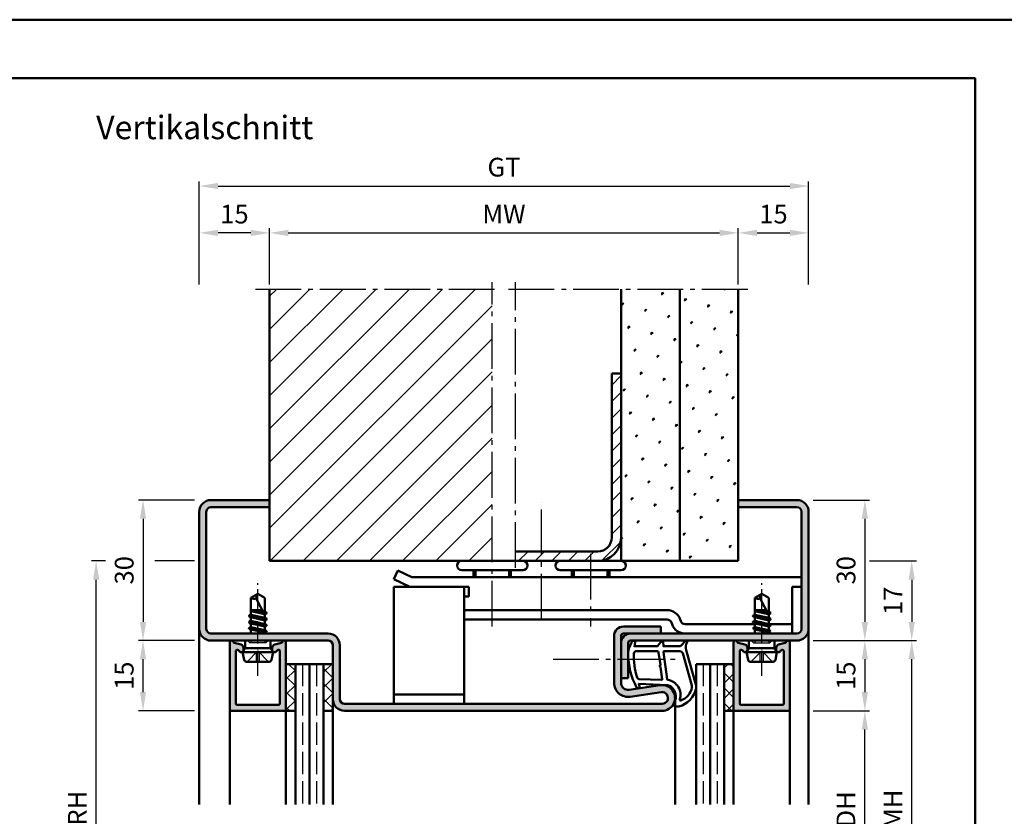
# Model space of a CAD drawing. Units: millimetres. Extents: x 0 to 1050, y -35 to 371.
# Drawn here: x 309 to 519, y 201 to 371 of the extents above; entities that cross this region are included whole.
import ezdxf

# ---------------------------------------------------------------- set-up
doc = ezdxf.new("R2010")
doc.units = ezdxf.units.MM
for name, pattern in [('AM_DIN_F_W050', [6.25, 4.75, -1.5]), ('AM_DIN_G_W050', [13.75, 9.75, -1.5, 1, -1.5]), ('AM_DIN_G_W050x2', [6.875, 4.75, -0.875, 0.375, -0.875])]:
    doc.linetypes.add(name, pattern=pattern)
for name, color, linetype, lineweight in [('AM_0', 7, 'Continuous', 50), ('AM_1', 14, 'Continuous', 50), ('AM_3', 6, 'AM_DIN_F_W050', 25), ('AM_5', 3, 'Continuous', 25), ('AM_7', 4, 'AM_DIN_G_W050', 25), ('AM_8', 1, 'Continuous', 25), ('AM_BOR', 7, 'Continuous', 50)]:
    doc.layers.add(name, color=color, linetype=linetype, lineweight=lineweight)
doc.layers.add('AM_12', color=7, linetype='Continuous', lineweight=50, plot=False)
doc.styles.get("Standard").update_dxf_attribs({"font": 'isocp.shx'})
doc.dimstyles.new('AM_DIN$0', dxfattribs={"dimtxt": 4, "dimasz": 4, "dimexe": 1, "dimexo": 1, "dimgap": 1.5, "dimtad": 1, "dimdsep": 46, "dimtxsty": 'Standard', "dimcen": 0, "dimclrd": 256, "dimclre": 256, "dimclrt": 2, "dimazin": 2, "dimtp": 0.1, "dimtm": 0.1, "dimtfac": 0.71, "dimtmove": 0, "dimatfit": 3, "dimfxl": 0, "dimlwd": -1, "dimlwe": -1, "dimarcsym": 0})
pattern_1 = [(135, (1240.7536, 796.75), (-1.6263456, -1.6263456), []), (225, (1240.7536, 796.75), (1.6263456, -1.6263456), [])]
pattern_2 = [(45, (785, -580.004), (-1.3148, 4.906903), [0.635, -4.445]), (135, (785.2245, -579.7797), (-4.906903, 1.314801), [0.3175, -8.481318]), (135, (785.2806, -579.7236), (-4.906903, 1.314801), [0.254, -8.544818]), (135, (785.1684, -579.8358), (-4.906903, 1.314801), [0.254, -8.544818]), (105, (785.3368, -579.6674), (-4.906903, 1.3148), [0.2032, -4.8768]), (165, (785.1123, -579.892), (-3.592102, -3.592102), [0.2032, -4.8768])]

# ---------------------------------------------------------------- blocks, each defined once
blk = doc.blocks.new('DIN_A3_BOS')
at = {"layer": 'AM_12'}
blk.add_lwpolyline([(0, 0), (420, 0), (420, 297), (0, 297)], close=True, dxfattribs=at)
at = {"layer": 'AM_BOR'}
blk.add_lwpolyline([(20, 10), (410, 10), (410, 287), (20, 287)], close=True, dxfattribs=at)
blk = doc.blocks.new('*D69')
at = {"layer": 'AM_5', "linetype": 'ByBlock'}
for p, q in [((327, 255.75), (324, 255.75)), ((346, 255.75), (337.5, 255.75)), ((325, 150.75), (325, 251.75)), ((327, 146.75), (324, 146.75)), ((346, 146.75), (337.5, 146.75))]:
    blk.add_line(p, q, dxfattribs=at)
at = {"layer": 'AM_5'}
for points in [[(324.33, 251.75), (325.67, 251.75), (325, 255.75)], [(324.33, 150.75), (325.67, 150.75), (325, 146.75)]]:
    blk.add_solid(points, dxfattribs=at)
at = {"layer": 'Defpoints', "color": 0}
for p in [(325, 255.75), (347, 255.75), (347, 146.75)]:
    blk.add_point(p, dxfattribs=at)
at = {"layer": 'AM_5', "color": 2, "insert": (321.5, 201.25), "char_height": 4, "attachment_point": 5, "rotation": 90}
blk.add_mtext('RRH', dxfattribs=at)
blk = doc.blocks.new('*D62')
at = {"layer": 'AM_5', "linetype": 'ByBlock'}
for p, q in [((478, 238.75), (500, 238.75)), ((499, 167.75), (499, 234.75)), ((478, 163.75), (500, 163.75))]:
    blk.add_line(p, q, dxfattribs=at)
at = {"layer": 'AM_5'}
for points in [[(498.33, 234.75), (499.67, 234.75), (499, 238.75)], [(498.33, 167.75), (499.67, 167.75), (499, 163.75)]]:
    blk.add_solid(points, dxfattribs=at)
at = {"layer": 'Defpoints', "color": 0}
for p in [(477, 238.75), (499, 238.75), (477, 163.75)]:
    blk.add_point(p, dxfattribs=at)
at = {"layer": 'AM_5', "color": 2, "insert": (495.5, 201.25), "char_height": 4, "attachment_point": 5, "rotation": 90}
blk.add_mtext('FMH', dxfattribs=at)
blk = doc.blocks.new('*D63')
at = {"layer": 'AM_5', "linetype": 'ByBlock'}
for p, q in [((478, 223.75), (490, 223.75)), ((489, 182.75), (489, 219.75)), ((478, 178.75), (490, 178.75))]:
    blk.add_line(p, q, dxfattribs=at)
at = {"layer": 'AM_5'}
for points in [[(488.33, 219.75), (489.67, 219.75), (489, 223.75)], [(488.33, 182.75), (489.67, 182.75), (489, 178.75)]]:
    blk.add_solid(points, dxfattribs=at)
at = {"layer": 'Defpoints', "color": 0}
for p in [(477, 223.75), (489, 223.75), (477, 178.75)]:
    blk.add_point(p, dxfattribs=at)
at = {"layer": 'AM_5', "color": 2, "insert": (485.47, 201.25), "char_height": 4, "attachment_point": 5, "rotation": 90}
blk.add_mtext('LDH', dxfattribs=at)
blk = doc.blocks.new('*D70')
at = {"layer": 'AM_5', "linetype": 'ByBlock'}
for p, q in [((346, 268.75), (334, 268.75)), ((335, 264.75), (335, 242.75)), ((346, 238.75), (334, 238.75))]:
    blk.add_line(p, q, dxfattribs=at)
at = {"layer": 'AM_5'}
for points in [[(334.33, 264.75), (335.67, 264.75), (335, 268.75)], [(334.33, 242.75), (335.67, 242.75), (335, 238.75)]]:
    blk.add_solid(points, dxfattribs=at)
at = {"layer": 'Defpoints', "color": 0}
for p in [(347, 268.75), (335, 238.75), (347, 238.75)]:
    blk.add_point(p, dxfattribs=at)
at = {"layer": 'AM_5', "color": 2, "insert": (331.5, 253.75), "char_height": 4, "attachment_point": 5, "rotation": 90}
blk.add_mtext('30', dxfattribs=at)
blk = doc.blocks.new('*D64')
at = {"layer": 'AM_5', "linetype": 'ByBlock'}
for p, q in [((346, 238.75), (334, 238.75)), ((335, 227.75), (335, 234.75)), ((346, 223.75), (334, 223.75))]:
    blk.add_line(p, q, dxfattribs=at)
at = {"layer": 'AM_5'}
for points in [[(334.33, 234.75), (335.67, 234.75), (335, 238.75)], [(334.33, 227.75), (335.67, 227.75), (335, 223.75)]]:
    blk.add_solid(points, dxfattribs=at)
at = {"layer": 'Defpoints', "color": 0}
for p in [(335, 238.75), (347, 238.75), (347, 223.75)]:
    blk.add_point(p, dxfattribs=at)
at = {"layer": 'AM_5', "color": 2, "insert": (331.5, 231.25), "char_height": 4, "attachment_point": 5, "rotation": 90}
blk.add_mtext('15', dxfattribs=at)
blk = doc.blocks.new('*D65')
at = {"layer": 'AM_5', "linetype": 'ByBlock'}
for p, q in [((478, 268.75), (490, 268.75)), ((489, 264.75), (489, 242.75)), ((478, 238.75), (490, 238.75))]:
    blk.add_line(p, q, dxfattribs=at)
at = {"layer": 'AM_5'}
for points in [[(488.33, 264.75), (489.67, 264.75), (489, 268.75)], [(488.33, 242.75), (489.67, 242.75), (489, 238.75)]]:
    blk.add_solid(points, dxfattribs=at)
at = {"layer": 'Defpoints', "color": 0}
for p in [(477, 268.75), (477, 238.75), (489, 238.75)]:
    blk.add_point(p, dxfattribs=at)
at = {"layer": 'AM_5', "color": 2, "insert": (485.5, 253.75), "char_height": 4, "attachment_point": 5, "rotation": 90}
blk.add_mtext('30', dxfattribs=at)
blk = doc.blocks.new('*D66')
at = {"layer": 'AM_5', "linetype": 'ByBlock'}
for p, q in [((478, 238.75), (490, 238.75)), ((489, 234.75), (489, 227.75)), ((478, 223.75), (490, 223.75))]:
    blk.add_line(p, q, dxfattribs=at)
at = {"layer": 'AM_5'}
for points in [[(488.33, 234.75), (489.67, 234.75), (489, 238.75)], [(488.33, 227.75), (489.67, 227.75), (489, 223.75)]]:
    blk.add_solid(points, dxfattribs=at)
at = {"layer": 'Defpoints', "color": 0}
for p in [(477, 238.75), (477, 223.75), (489, 223.75)]:
    blk.add_point(p, dxfattribs=at)
at = {"layer": 'AM_5', "color": 2, "insert": (485.5, 231.25), "char_height": 4, "attachment_point": 5, "rotation": 90}
blk.add_mtext('15', dxfattribs=at)
blk = doc.blocks.new('*D67')
at = {"layer": 'AM_5', "linetype": 'ByBlock'}
for p, q in [((490, 255.75), (500, 255.75)), ((499, 251.75), (499, 242.75)), ((478, 238.75), (500, 238.75))]:
    blk.add_line(p, q, dxfattribs=at)
at = {"layer": 'AM_5'}
for points in [[(498.33, 251.75), (499.67, 251.75), (499, 255.75)], [(498.33, 242.75), (499.67, 242.75), (499, 238.75)]]:
    blk.add_solid(points, dxfattribs=at)
at = {"layer": 'Defpoints', "color": 0}
for p in [(489, 255.75), (477, 238.75), (499, 238.75)]:
    blk.add_point(p, dxfattribs=at)
at = {"layer": 'AM_5', "color": 2, "insert": (495.5, 247.25), "char_height": 4, "attachment_point": 5, "rotation": 90}
blk.add_mtext('17', dxfattribs=at)
blk = doc.blocks.new('*D72')
at = {"layer": 'AM_5', "linetype": 'ByBlock'}
for p, q in [((362, 314.75), (362, 326.75)), ((366, 325.75), (458, 325.75)), ((462, 314.75), (462, 326.75))]:
    blk.add_line(p, q, dxfattribs=at)
at = {"layer": 'AM_5'}
for points in [[(366, 326.42), (366, 325.08), (362, 325.75)], [(458, 326.42), (458, 325.08), (462, 325.75)]]:
    blk.add_solid(points, dxfattribs=at)
at = {"layer": 'Defpoints', "color": 0}
for p in [(462, 325.75), (362, 313.75), (462, 313.75)]:
    blk.add_point(p, dxfattribs=at)
at = {"layer": 'AM_5', "color": 2, "insert": (412, 329.25), "char_height": 4, "attachment_point": 5}
blk.add_mtext('MW', dxfattribs=at)
blk = doc.blocks.new('*D73')
at = {"layer": 'AM_5', "linetype": 'ByBlock'}
for p, q in [((347, 314.75), (347, 326.75)), ((358, 325.75), (351, 325.75)), ((362, 314.75), (362, 326.75))]:
    blk.add_line(p, q, dxfattribs=at)
at = {"layer": 'AM_5'}
for points in [[(351, 326.42), (351, 325.08), (347, 325.75)], [(358, 326.42), (358, 325.08), (362, 325.75)]]:
    blk.add_solid(points, dxfattribs=at)
at = {"layer": 'Defpoints', "color": 0}
for p in [(347, 325.75), (347, 313.75), (362, 313.75)]:
    blk.add_point(p, dxfattribs=at)
at = {"layer": 'AM_5', "color": 2, "insert": (354.5, 329.25), "char_height": 4, "attachment_point": 5}
blk.add_mtext('15', dxfattribs=at)
blk = doc.blocks.new('*D74')
at = {"layer": 'AM_5', "linetype": 'ByBlock'}
for p, q in [((462, 314.75), (462, 326.75)), ((466, 325.75), (473, 325.75)), ((477, 314.75), (477, 326.75))]:
    blk.add_line(p, q, dxfattribs=at)
at = {"layer": 'AM_5'}
for points in [[(466, 326.42), (466, 325.08), (462, 325.75)], [(473, 326.42), (473, 325.08), (477, 325.75)]]:
    blk.add_solid(points, dxfattribs=at)
at = {"layer": 'Defpoints', "color": 0}
for p in [(477, 325.75), (462, 313.75), (477, 313.75)]:
    blk.add_point(p, dxfattribs=at)
at = {"layer": 'AM_5', "color": 2, "insert": (469.5, 329.25), "char_height": 4, "attachment_point": 5}
blk.add_mtext('15', dxfattribs=at)
blk = doc.blocks.new('*D71')
at = {"layer": 'AM_5', "linetype": 'ByBlock'}
for p, q in [((347, 314.75), (347, 336.75)), ((477, 314.75), (477, 336.75)), ((351, 335.75), (473, 335.75))]:
    blk.add_line(p, q, dxfattribs=at)
at = {"layer": 'AM_5'}
for points in [[(351, 336.42), (351, 335.08), (347, 335.75)], [(473, 336.42), (473, 335.08), (477, 335.75)]]:
    blk.add_solid(points, dxfattribs=at)
at = {"layer": 'Defpoints', "color": 0}
for p in [(477, 335.75), (347, 313.75), (477, 313.75)]:
    blk.add_point(p, dxfattribs=at)
at = {"layer": 'AM_5', "color": 2, "insert": (412, 339.26), "char_height": 4, "attachment_point": 5}
blk.add_mtext('GT', dxfattribs=at)

msp = doc.modelspace()

# ---------------------------------------------------------------- hatches: boundary and pattern name
at = {"layer": 'AM_8'}
h = msp.add_hatch(dxfattribs=at)
h.set_pattern_fill('_U', color=256, scale=5, angle=45, pattern_type=0)
h.set_pattern_definition([(45, (785, -580.004), (-3.535534, 3.535534), [])])
h.paths.add_polyline_path([(362, 255.749), (409.5, 255.749), (409.5, 313.75), (362, 313.75)])
h = msp.add_hatch(dxfattribs=at)
h.set_pattern_fill('SWAMP', color=256, scale=0.2, angle=45)
h.set_pattern_definition(pattern_2)
h.paths.add_polyline_path([(437, 255.749), (449.5, 255.749), (449.5, 313.75), (437, 313.75)])
h = msp.add_hatch(dxfattribs=at)
h.set_pattern_fill('SWAMP', color=256, scale=0.2, angle=45)
h.set_pattern_definition(pattern_2)
h.paths.add_polyline_path([(462, 313.75), (449.5, 313.75), (449.5, 255.749), (462, 255.749)])
h = msp.add_hatch(dxfattribs=at)
h.set_pattern_fill('_U', color=256, scale=2.5, angle=45, pattern_type=0)
h.set_pattern_definition([(45, (785, -580.0042), (-1.767767, 1.767767), [])])
h.paths.add_polyline_path([(435, 295.749), (435, 260.749, -0.4142136), (432, 257.749), (414.5, 257.749), (414.5, 255.749), (432, 255.749, 0.4142136), (437, 260.749), (437, 295.749)])
h = msp.add_hatch(color=256, dxfattribs=at)
h.dxf.hatch_style = 1
h.paths.add_polyline_path([(445.75, 223.75, 1.0753541), (445.352, 229.221), (438.717, 228.251, -0.4574018), (437, 229.735), (437, 239.75, -0.4142136), (437.5, 240.25), (445.5, 240.25), (445.5, 241.75), (437.5, 241.75, 0.4142136), (435.5, 239.75), (435.5, 229.735, 0.4574018), (438.934, 226.767), (445.569, 227.737, -1.0753541), (445.75, 225.25), (378, 225.25, -0.4142136), (377, 226.25), (377, 237.75, 0.4142136), (374.5, 240.25), (349.5, 240.25, -0.4142136), (348.5, 241.25), (348.5, 266.25, -0.4142136), (349.5, 267.25), (362, 267.25), (362, 268.75), (349.5, 268.75, 0.4142136), (347, 266.25), (347, 241.25, 0.4142136), (349.5, 238.75), (374.5, 238.75, -0.4142136), (375.5, 237.75), (375.5, 226.25, 0.4142136), (378, 223.75)])
h = msp.add_hatch(color=256, dxfattribs=at)
h.dxf.hatch_style = 1
h.paths.add_polyline_path([(475.5, 241.25, -0.4142136), (474.5, 240.25), (439, 240.25, 0.4142136), (437, 238.25), (437, 230.75), (438.5, 230.75), (438.5, 238.25, -0.4142136), (439, 238.75), (474.5, 238.75, 0.4142136), (477, 241.25), (477, 266.25, 0.4142136), (474.5, 268.75), (462, 268.75), (462, 267.25), (474.5, 267.25, -0.4142136), (475.5, 266.25)])
h = msp.add_hatch(color=256, dxfattribs=at)
h.dxf.hatch_style = 1
h.paths.add_polyline_path([(353.5, 238.35), (353.5, 224.05, 0.4142136), (353.8, 223.75), (365.2, 223.75, 0.4142136), (365.5, 224.05), (365.5, 238.35, 0.837595), (364.725, 238.488, -0.2437621), (364.521, 238.302), (363.085, 237.917, 0.1989124), (362.781, 237.684), (362.617, 237.4, 0.1316525), (362.55, 237.15), (362.55, 236.75, 0.8242588), (363.514, 236.563, -0.23542), (363.714, 236.74), (363.822, 236.769, -0.4931454), (364.2, 236.479), (364.2, 225.35, -0.4142136), (363.9, 225.05), (355.1, 225.05, -0.4142136), (354.8, 225.35), (354.8, 236.479, -0.4931454), (355.178, 236.769), (355.286, 236.74, -0.23542), (355.486, 236.563, 0.8242588), (356.45, 236.75), (356.45, 237.15, 0.1316525), (356.383, 237.4), (356.219, 237.684, 0.1989124), (355.915, 237.917), (354.479, 238.302, -0.2437621), (354.275, 238.488, 0.837595)])
h = msp.add_hatch(color=256, dxfattribs=at)
h.dxf.hatch_style = 1
h.paths.add_polyline_path([(461, 238.35), (461, 224.05, 0.4142136), (461.3, 223.75), (472.7, 223.75, 0.4142136), (473, 224.05), (473, 238.35, 0.837595), (472.225, 238.488, -0.2437621), (472.021, 238.302), (470.585, 237.917, 0.1989124), (470.281, 237.684), (470.117, 237.4, 0.1316525), (470.05, 237.15), (470.05, 236.75, 0.8242588), (471.014, 236.563, -0.23542), (471.214, 236.74), (471.322, 236.769, -0.4931454), (471.7, 236.479), (471.7, 225.35, -0.4142136), (471.4, 225.05), (462.6, 225.05, -0.4142136), (462.3, 225.35), (462.3, 236.479, -0.4931454), (462.678, 236.769), (462.786, 236.74, -0.23542), (462.986, 236.563, 0.8242588), (463.95, 236.75), (463.95, 237.15, 0.1316525), (463.883, 237.4), (463.719, 237.684, 0.1989124), (463.415, 237.917), (461.979, 238.302, -0.2437621), (461.775, 238.488, 0.837595)])
h = msp.add_hatch(dxfattribs=at)
h.set_pattern_fill('_U', color=256, scale=2.3, angle=135, double=1, pattern_type=0)
h.set_pattern_definition(pattern_1)
h.paths.add_polyline_path([(365.5, 223.75), (367.5, 223.75), (367.5, 233.75), (365.5, 233.75)])
h = msp.add_hatch(dxfattribs=at)
h.set_pattern_fill('_U', color=256, scale=2.3, angle=135, double=1, pattern_type=0)
h.set_pattern_definition(pattern_1)
h.paths.add_polyline_path([(375.5, 233.75), (373.5, 233.75), (373.5, 223.75), (375.5, 223.75)])
h = msp.add_hatch(dxfattribs=at)
h.set_pattern_fill('_U', color=256, scale=2.3, angle=135, double=1, pattern_type=0)
h.set_pattern_definition(pattern_1)
h.paths.add_polyline_path([(459, 223.75), (461, 223.75), (461, 233.75), (459, 233.75)])

# ---------------------------------------------------------------- linework, layer by layer
at = {"layer": 'AM_0'}
for p, q in [((362, 255.749), (362, 313.749)), ((437, 255.749), (437, 313.749)), ((449.5, 255.749), (449.5, 313.749)), ((462, 255.749), (462, 313.749)), ((435, 260.749), (435, 295.749)), ((435, 295.749), (437, 295.749)), ((362, 268.75), (349.5, 268.75)), ((362, 267.25), (349.5, 267.25)), ((462, 268.75), (474.5, 268.75)), ((462, 267.25), (474.5, 267.25)), ((347, 266.25), (347, 241.25)), ((348.5, 266.25), (348.5, 241.25)), ((475.5, 266.25), (475.5, 241.25)), ((477, 266.25), (477, 241.25)), ((432, 257.749), (414.5, 257.749)), ((462, 255.749), (362, 255.749)), ((389.357, 253.678), (388.5, 251.871)), ((389.357, 253.678), (392.37, 252.249)), ((392.37, 252.249), (475.56, 252.249)), ((416, 253.749), (403, 253.749)), ((405.5, 253.749), (405.5, 252.249)), ((413.5, 253.749), (413.5, 252.249)), ((437, 253.749), (424, 253.749)), ((426.5, 253.749), (426.5, 252.249)), ((434.5, 253.749), (434.5, 252.249)), ((388.5, 251.871), (391.92, 250.249)), ((388.5, 250.25), (388.5, 225.25)), ((404.5, 250.25), (388.5, 250.25)), ((403.5, 250.25), (403.5, 225.25)), ((404.5, 250.249), (404.5, 248.149)), ((473.5, 250.25), (473.5, 240.25)), ((475.5, 250.25), (473.5, 250.25)), ((359.5, 248.75), (358, 247.849)), ((359.5, 248.75), (361, 247.849)), ((404.5, 248.149), (403.5, 248.149)), ((467, 248.75), (465.5, 247.849)), ((467, 248.75), (468.5, 247.849)), ((358, 244.235), (358, 247.849)), ((361, 244.177), (359.162, 247.706)), ((361, 244.885), (361, 247.849)), ((465.5, 244.235), (465.5, 247.849)), ((468.5, 244.177), (466.662, 247.706)), ((468.5, 244.885), (468.5, 247.849)), ((361.394, 243.336), (357.606, 243.969)), ((357.63, 244.021), (358, 244.235)), ((357.63, 243.934), (358, 243.721)), ((358, 245.25), (360.441, 245.25)), ((360.701, 244.752), (358, 245.203)), ((358, 245.021), (360.886, 244.395)), ((358, 244.235), (361, 243.585)), ((358, 243.721), (361, 243.071)), ((358, 242.935), (358, 243.721)), ((359.313, 245.25), (360.585, 244.975)), ((361.37, 244.671), (361, 244.885)), ((361.37, 244.584), (361, 244.371)), ((361, 243.585), (361, 244.371)), ((361.37, 244.671), (361.045, 244.859)), ((403.5, 245.249), (446.86, 245.249)), ((468.894, 243.336), (465.106, 243.969)), ((465.13, 244.021), (465.5, 244.235)), ((465.13, 243.934), (465.5, 243.721)), ((465.5, 245.25), (467.941, 245.25)), ((468.201, 244.752), (465.5, 245.203)), ((465.5, 245.021), (468.386, 244.395)), ((465.5, 244.235), (468.5, 243.585)), ((465.5, 242.935), (465.5, 243.721)), ((465.5, 243.721), (468.5, 243.071)), ((466.813, 245.25), (468.085, 244.975)), ((468.87, 244.671), (468.5, 244.885)), ((468.87, 244.584), (468.5, 244.371)), ((468.5, 243.585), (468.5, 244.371)), ((468.87, 244.671), (468.545, 244.859)), ((361.394, 242.036), (357.606, 242.669)), ((357.618, 241.421), (358, 241.642)), ((357.63, 242.721), (358, 242.935)), ((357.63, 242.634), (358, 242.421)), ((358, 242.935), (361, 242.285)), ((358, 242.421), (361, 241.771)), ((358, 241.642), (358, 242.421)), ((358, 241.642), (361, 240.985)), ((361.37, 243.371), (361, 243.585)), ((361.37, 243.284), (361, 243.071)), ((361, 242.285), (361, 243.071)), ((361.37, 242.071), (361, 242.285)), ((361.37, 241.984), (361, 241.771)), ((361, 240.985), (361, 241.771)), ((446.86, 243.249), (403.5, 243.249)), ((437.5, 241.75), (445.5, 241.75)), ((445.5, 241.75), (445.5, 240.25)), ((447.873, 242.224), (447.739, 242.592)), ((449.753, 242.908), (449.619, 243.276)), ((465.5, 242.25), (450.693, 242.25)), ((465.5, 241.642), (465.093, 241.369)), ((468.894, 242.036), (465.106, 242.669)), ((465.13, 242.721), (465.5, 242.935)), ((465.13, 242.634), (465.5, 242.421)), ((465.5, 242.935), (468.5, 242.285)), ((465.5, 242.421), (468.5, 241.771)), ((465.5, 241.642), (465.5, 242.421)), ((465.5, 241.642), (468.5, 240.985)), ((468.87, 243.371), (468.5, 243.585)), ((468.87, 243.284), (468.5, 243.071)), ((468.5, 242.285), (468.5, 243.071)), ((468.87, 242.071), (468.5, 242.285)), ((468.87, 241.984), (468.5, 241.771)), ((468.5, 240.985), (468.5, 241.771)), ((473.5, 242.25), (468.56, 242.25)), ((349.5, 240.25), (374.5, 240.25)), ((361.394, 240.736), (357.593, 241.369)), ((357.618, 241.334), (358, 241.114)), ((357.854, 240.25), (358, 240.335)), ((358, 241.114), (361, 240.471)), ((358, 240.335), (358, 241.114)), ((358, 240.335), (358.375, 240.25)), ((361.37, 240.771), (361, 240.985)), ((361.37, 240.684), (361, 240.471)), ((361, 240.25), (361, 240.471)), ((435.5, 229.735), (435.5, 239.75)), ((437, 229.735), (437, 239.75)), ((474.5, 240.25), (437.5, 240.25)), ((468.894, 240.736), (465.093, 241.369)), ((465.093, 241.369), (465.5, 241.114)), ((465.354, 240.25), (465.5, 240.335)), ((465.5, 241.114), (468.5, 240.471)), ((465.5, 240.335), (465.5, 241.114)), ((465.5, 240.335), (465.875, 240.25)), ((468.87, 240.771), (468.5, 240.985)), ((468.894, 240.736), (468.5, 240.471)), ((468.5, 240.25), (468.5, 240.471)), ((349.5, 238.75), (374.5, 238.75)), ((353.5, 224.05), (353.5, 238.35)), ((354.479, 238.302), (355.915, 237.917)), ((356.383, 237.4), (356.219, 237.684)), ((356.77, 237.15), (356.77, 238.75)), ((362.23, 237.15), (362.23, 238.75)), ((362.617, 237.4), (362.781, 237.684)), ((364.521, 238.302), (363.085, 237.917)), ((365.5, 223.75), (365.5, 238.35)), ((375.5, 237.75), (375.5, 223.75)), ((377, 237.75), (377, 226.25)), ((438.5, 238.25), (438.5, 230.75)), ((474.5, 238.75), (439, 238.75)), ((461, 223.75), (461, 238.35)), ((461.979, 238.302), (463.415, 237.917)), ((463.883, 237.4), (463.719, 237.684)), ((464.27, 237.15), (464.27, 238.75)), ((469.73, 237.15), (469.73, 238.75)), ((470.117, 237.4), (470.281, 237.684)), ((472.021, 238.302), (470.585, 237.917)), ((473, 224.05), (473, 238.35)), ((354.8, 225.35), (354.8, 236.479)), ((355.178, 236.769), (355.286, 236.74)), ((356.25, 236.25), (356.77, 237.15)), ((356.25, 236.25), (356.57, 234.652)), ((356.25, 236.25), (362.75, 236.25)), ((356.45, 237.15), (356.45, 236.75)), ((362.23, 237.15), (356.77, 237.15)), ((362.75, 236.25), (362.23, 237.15)), ((362.75, 236.25), (362.43, 234.652)), ((362.55, 237.15), (362.55, 236.75)), ((363.822, 236.769), (363.714, 236.74)), ((364.2, 225.35), (364.2, 236.479)), ((462.3, 225.35), (462.3, 236.479)), ((462.678, 236.769), (462.786, 236.74)), ((463.75, 236.25), (464.27, 237.15)), ((470.25, 236.25), (463.75, 236.25)), ((463.75, 236.25), (464.07, 234.652)), ((463.95, 237.15), (463.95, 236.75)), ((464.27, 237.15), (469.73, 237.15)), ((470.25, 236.25), (469.73, 237.15)), ((470.25, 236.25), (469.93, 234.652)), ((470.05, 237.15), (470.05, 236.75)), ((471.322, 236.769), (471.214, 236.74)), ((471.7, 225.35), (471.7, 236.479)), ((357.06, 234.25), (361.94, 234.25)), ((365.5, 233.75), (375.5, 233.75)), ((367.5, 233.75), (367.5, 203.75)), ((370.5, 203.75), (370.5, 233.75)), ((373.5, 233.75), (373.5, 203.75)), ((461, 233.75), (453, 233.75)), ((453, 233.75), (453, 203.75)), ((456, 233.75), (456, 203.75)), ((459, 233.75), (459, 203.75)), ((469.44, 234.25), (464.56, 234.25)), ((437, 230.75), (438.5, 230.75)), ((438.717, 228.251), (445.352, 229.221)), ((388.5, 227.25), (403.5, 227.25)), ((438.934, 226.767), (445.569, 227.737)), ((363.9, 225.05), (355.1, 225.05)), ((378, 225.25), (445.75, 225.25)), ((462.6, 225.05), (471.4, 225.05)), ((365.2, 223.75), (353.8, 223.75)), ((365.5, 223.75), (367.5, 223.75)), ((375.5, 223.75), (373.5, 223.75)), ((378, 223.75), (445.75, 223.75)), ((461, 223.75), (459, 223.75)), ((461.3, 223.75), (472.7, 223.75))]:
    msp.add_line(p, q, dxfattribs=at)
for centre, radius, start, end in [((349.5, 266.25), 2.5, 90, 180), ((349.5, 266.25), 1, 90, 180), ((474.5, 266.25), 2.5, 0, 90), ((474.5, 266.25), 1, 0, 90), ((432, 260.749), 5, 270, 0), ((432, 260.749), 3, 270, 0), ((403, 254.749), 1, 90, 270), ((416, 254.749), 1, 270, 90), ((424, 254.749), 1, 90, 270), ((437, 254.749), 1, 270, 90), ((361.486, 247.529), 2.331, 148.42638, 175.64327), ((468.986, 247.529), 2.331, 148.42638, 175.64327), ((358.787, 249.464), 1.797, 244.0111, 282.02222), ((466.287, 249.464), 1.797, 244.0111, 282.02222), ((357.655, 243.978), 0.05, 120, 240), ((361.345, 244.628), 0.05, 300, 60), ((446.8, 242.25), 3, 20, 90), ((465.155, 243.978), 0.05, 120, 240), ((468.845, 244.628), 0.05, 300, 60), ((357.655, 242.678), 0.05, 120, 240), ((361.345, 243.328), 0.05, 300, 60), ((361.345, 242.028), 0.05, 300, 60), ((437.5, 239.75), 2, 90, 180), ((446.8, 242.25), 1, 20, 90), ((450.693, 243.25), 3, 200, 270), ((450.693, 243.25), 1, 200, 270), ((465.155, 242.678), 0.05, 120, 240), ((468.845, 243.328), 0.05, 300, 60), ((468.845, 242.028), 0.05, 300, 60), ((349.5, 241.25), 2.5, 180, 270), ((349.5, 241.25), 1, 180, 270), ((357.643, 241.378), 0.05, 120, 240), ((361.345, 240.728), 0.05, 300, 60), ((374.5, 237.75), 2.5, 0, 90), ((439, 238.25), 2, 90, 180), ((437.5, 239.75), 0.5, 90, 180), ((474.5, 241.25), 2.5, 270, 0), ((474.5, 241.25), 1, 270, 0), ((353.9, 238.35), 0.4, 20.2025, 180), ((354.557, 238.592), 0.3, 200.2025, 255), ((355.786, 237.434), 0.5, 30, 75), ((355.95, 237.15), 0.5, 0, 30), ((363.05, 237.15), 0.5, 150, 180), ((363.214, 237.434), 0.5, 105, 150), ((364.443, 238.592), 0.3, 285, 339.7975), ((365.1, 238.35), 0.4, 0, 159.7975), ((374.5, 237.75), 1, 0, 90), ((439, 238.25), 0.5, 90, 180), ((461.4, 238.35), 0.4, 20.2025, 180), ((462.057, 238.592), 0.3, 200.2025, 255), ((463.286, 237.434), 0.5, 30, 75), ((463.45, 237.15), 0.5, 0, 30), ((470.55, 237.15), 0.5, 150, 180), ((470.714, 237.434), 0.5, 105, 150), ((471.943, 238.592), 0.3, 285, 339.7975), ((472.6, 238.35), 0.4, 0, 159.7975), ((355.1, 236.479), 0.3, 75, 180), ((355.208, 236.45), 0.3, 22.01059, 75), ((355.95, 236.75), 0.5, 202.01059, 0), ((363.05, 236.75), 0.5, 180, 337.98941), ((363.792, 236.45), 0.3, 105, 157.98941), ((363.9, 236.479), 0.3, 0, 105), ((462.6, 236.479), 0.3, 75, 180), ((462.708, 236.45), 0.3, 22.01059, 75), ((463.45, 236.75), 0.5, 202.01059, 0), ((470.55, 236.75), 0.5, 180, 337.98941), ((471.292, 236.45), 0.3, 105, 157.98941), ((471.4, 236.479), 0.3, 0, 105), ((357.06, 234.75), 0.5, 191.30993, 270), ((361.94, 234.75), 0.5, 270, 348.69007), ((464.56, 234.75), 0.5, 191.30993, 270), ((469.44, 234.75), 0.5, 270, 348.69007), ((438.5, 229.735), 3, 180, 278.31776), ((438.5, 229.735), 1.5, 180, 278.31776), ((445.75, 226.5), 2.75, 270, 98.31776), ((445.75, 226.5), 1.25, 270, 98.31776), ((355.1, 225.35), 0.3, 180, 270), ((363.9, 225.35), 0.3, 270, 0), ((378, 226.25), 2.5, 180, 270), ((378, 226.25), 1, 180, 270), ((462.6, 225.35), 0.3, 180, 270), ((471.4, 225.35), 0.3, 270, 0), ((353.8, 224.05), 0.3, 180, 270), ((365.2, 224.05), 0.3, 270, 0), ((461.3, 224.05), 0.3, 180, 270), ((472.7, 224.05), 0.3, 270, 0)]:
    msp.add_arc(centre, radius, start, end, dxfattribs=at)
at = {"layer": 'AM_1'}
for p, q in [((405.9, 253.749), (405.9, 252.249)), ((413.1, 253.749), (413.1, 252.249)), ((426.9, 253.749), (426.9, 252.249)), ((434.1, 253.749), (434.1, 252.249)), ((347, 241.25), (347, 203.75)), ((477, 241.25), (477, 203.75)), ((448.5, 226.5), (448.5, 203.75)), ((353.5, 224.05), (353.5, 203.75)), ((365.5, 223.75), (365.5, 203.75)), ((375.5, 203.75), (375.5, 223.75)), ((461, 223.75), (461, 203.75)), ((473, 224.05), (473, 203.75))]:
    msp.add_line(p, q, dxfattribs=at)
for points in [[(439.45, 238.6, -0.8225617), (440.002, 238.397), (439.828, 237.547), (444.795, 237.547), (445.669, 238.669, -0.7467354), (445.991, 238.574), (446.006, 237.547), (449.456, 237.547, 0.2039215), (449.816, 237.701), (450.762, 238.688, -0.8105302), (451.094, 238.481), (451.059, 238.382, 0.1645), (450.87, 236.708), (452.958, 229.402, -0.0661149), (452.983, 228.555, -0.2820378), (449.328, 224.693, -0.1590275), (448.285, 224.791, -0.3764163), (448.176, 225.032), (448.655, 226.449, 0.3762127), (446.86, 229.264), (440.746, 229.544), (440.922, 228.922, -0.7987948), (440.315, 228.715, -0.1245897), (438.507, 235.989, -0.1623187)], [(440.245, 236.497), (444.703, 236.497, -0.3782425), (445.001, 236.235), (445.371, 233.578, -0.236068), (445.341, 233.493), (445.233, 233.389, 0.5), (445.253, 233.231), (445.384, 233.156, -0.236068), (445.433, 233.082), (445.785, 230.52, -0.4511235), (445.636, 230.351), (440.881, 230.536, -0.3316729), (440.402, 230.893, -0.0849517), (439.745, 235.999, -0.4135048)], [(446.23, 236.497), (449.442, 236.497, -0.3015522), (450.133, 236.039), (452.081, 229.182, -0.0278584), (452.106, 228.76, -0.2581461), (449.751, 225.946, -0.6319644), (449.517, 226.21, 0.4552489), (446.993, 230.351, -0.3823944), (446.792, 230.526), (446.007, 236.245, -0.4511235)]]:
    msp.add_lwpolyline(points, format="xyb", close=True, dxfattribs=at)
at = {"layer": 'AM_3'}
for p, q in [((357.77, 238.25), (357.27, 238.75)), ((361.23, 238.25), (357.77, 238.25)), ((358, 238.75), (358, 238.25)), ((361, 238.75), (361, 238.25)), ((361.23, 238.25), (361.73, 238.75)), ((465.27, 238.25), (464.77, 238.75)), ((465.27, 238.25), (468.73, 238.25)), ((465.5, 238.75), (465.5, 238.25)), ((468.5, 238.75), (468.5, 238.25)), ((468.73, 238.25), (469.23, 238.75)), ((357.2, 234.25), (359.5, 236.55)), ((359.83, 236.22), (359.17, 236.22)), ((359.17, 236.22), (359.17, 234.25)), ((361.8, 234.25), (359.5, 236.55)), ((359.83, 234.25), (359.83, 236.22)), ((464.7, 234.25), (467, 236.55)), ((466.67, 236.22), (467.33, 236.22)), ((466.67, 234.25), (466.67, 236.22)), ((469.3, 234.25), (467, 236.55)), ((467.33, 236.22), (467.33, 234.25)), ((369, 233.75), (369, 203.75)), ((372, 233.75), (372, 203.75)), ((454.5, 233.75), (454.5, 203.75)), ((457.5, 233.75), (457.5, 203.75))]:
    msp.add_line(p, q, dxfattribs=at)
at = {"layer": 'AM_7'}
for p, q in [((409.5, 241.749), (409.5, 315.25)), ((414.5, 254.25), (414.5, 315.25)), ((359, 313.75), (411, 313.75)), ((413, 313.75), (465, 313.75)), ((420, 243.249), (420, 268.249)), ((430.5, 257.249), (430.5, 241.749)), ((422.5, 234.75), (448.5, 234.75))]:
    msp.add_line(p, q, dxfattribs=at)
at = {"layer": 'AM_7', "linetype": 'AM_DIN_G_W050x2'}
for p, q in [((359.5, 231.25), (359.5, 251.75)), ((467, 231.25), (467, 251.75))]:
    msp.add_line(p, q, dxfattribs=at)

# ---------------------------------------------------------------- block references
at = {"layer": 'AM_0', "lineweight": 0, "xscale": 1.25, "yscale": 1.25, "zscale": 1.25}
msp.add_blockref('DIN_A3_BOS', (0, 0), dxfattribs=at)

# ---------------------------------------------------------------- texts
at = {"layer": 'AM_0', "insert": (325, 350.75), "char_height": 5, "width": 55, "attachment_point": 1}
msp.add_mtext('Vertikalschnitt', dxfattribs=at)

# ---------------------------------------------------------------- dimensions: what is measured, and where the dimension line sits
at = {"layer": 'AM_5'}
for base, p1, p2, angle, text, picture, middle in [((477, 335.75), (347, 313.75), (477, 313.75), 180, 'GT', '*D71', (412, 339.257)), ((462, 325.75), (362, 313.749), (462, 313.749), 180, 'MW', '*D72', (412, 329.25)), ((325, 255.75), (347, 146.75), (347, 255.75), 90, 'RRH', '*D69', (321.5, 201.25)), ((499, 238.75), (477, 163.75), (477, 238.75), 90, 'FMH', '*D62', (495.5, 201.25)), ((489, 223.75), (477, 178.75), (477, 223.75), 90, 'LDH', '*D63', (485.472, 201.25))]:
    dim = msp.add_linear_dim(base=base, p1=p1, p2=p2, angle=angle, text=text, dimstyle='AM_DIN$0', dxfattribs=at)
    dim.commit()
    dim.dimension.update_dxf_attribs({"geometry": picture, "text_midpoint": middle})
for base, p1, p2, angle, picture, middle in [((347, 325.75), (362, 313.749), (347, 313.75), 180, '*D73', (354.5, 329.25)), ((477, 325.75), (462, 313.749), (477, 313.75), 180, '*D74', (469.5, 329.25)), ((335, 238.75), (347, 268.75), (347, 238.75), 270, '*D70', (331.5, 253.75)), ((489, 238.75), (477, 268.75), (477, 238.75), 270, '*D65', (485.5, 253.75)), ((499, 238.75), (489, 255.75), (477, 238.75), 270, '*D67', (495.5, 247.25)), ((335, 238.75), (347, 223.75), (347, 238.75), 270, '*D64', (331.5, 231.25)), ((489, 223.75), (477, 238.75), (477, 223.75), 270, '*D66', (485.5, 231.25))]:
    dim = msp.add_linear_dim(base=base, p1=p1, p2=p2, angle=angle, dimstyle='AM_DIN$0', dxfattribs=at)
    dim.commit()
    dim.dimension.update_dxf_attribs({"geometry": picture, "text_midpoint": middle})

doc.saveas('drawing.dxf')
